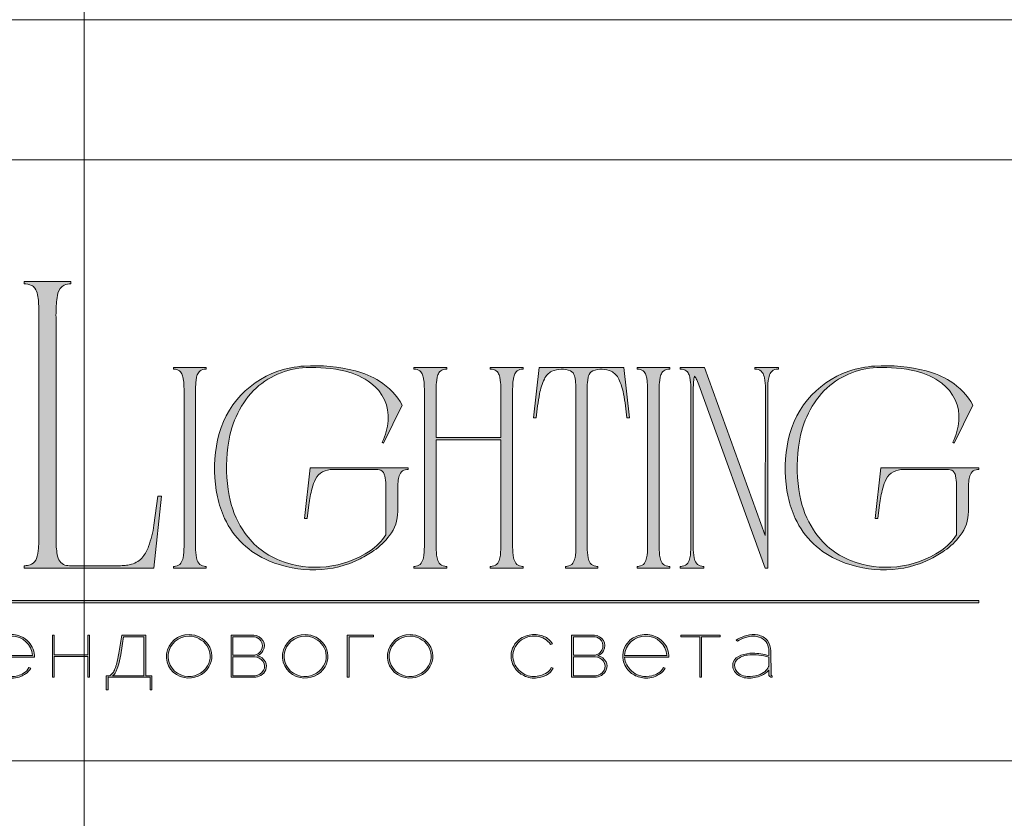
# Model space of a CAD drawing. Units: millimetres. Extents: x -605615403 to 17, y -1703671404 to 113.
# Drawn here: x -605611950 to -605611368, y -1703668583 to -1703668111 of the extents above; entities that cross this region are included whole.
import ezdxf

# ---------------------------------------------------------------- set-up
doc = ezdxf.new("R2010")
doc.units = ezdxf.units.MM
doc.layers.get('0').update_dxf_attribs({"lineweight": 9, "true_color": 0x1c1c1c})
doc.layers.get('Defpoints').update_dxf_attribs({"color": 3, "lineweight": 0})

# ---------------------------------------------------------------- blocks, each defined once
blk = doc.blocks.new('Block_1')
at = {"lineweight": 30}
h = blk.add_hatch(color=256, dxfattribs=at)
h.dxf.hatch_style = 1
h.paths.add_polyline_path([(124.66, -96.8), (126.78, -96.8), (126.78, -96.62), (122.31, -96.62), (122.31, -96.8), (124.45, -96.8), (124.45, -101.43), (124.66, -101.43)])
h.paths.add_polyline_path([(131.22, -96.55, 0.134731), (129.88, -96.84, 0.117924), (128.91, -97.64), (128.91, -96.62), (128.7, -96.62), (128.7, -103.41), (128.91, -103.41), (128.91, -100.33, 0.182715), (130.62, -101.47, 0.184597), (132.5, -101.17, 0.165574), (133.54, -99.98, 0.17431), (133.62, -98.38, 0.172781), (132.55, -96.98, 0.136121)])
h.paths.add_polyline_path([(132.36, -97.09, -0.207218), (133.47, -98.64, -0.17793), (133.21, -100.16, -0.129621), (132.38, -101.01, -0.213972), (130.45, -101.23, -0.204708), (128.91, -99.93), (128.91, -98.21, -0.160506), (129.18, -97.61, -0.071123), (129.67, -97.18, -0.124404), (130.98, -96.73, -0.149128)], flags=16)
h.paths.add_polyline_path([(140.12, -97.41, 0.10737), (139.22, -96.77, 0.157161), (137.48, -96.61, 0.143893), (136.17, -97.34, 0.249893), (135.54, -99.46, 0.163044), (136.39, -100.87, 0.127061), (137.61, -101.47, 0.068201), (138.37, -101.52, 0.072322), (139.2, -101.33, 0.060492), (139.75, -101.04, 0.133121), (140.34, -100.38), (140.14, -100.33, -0.131792), (139.53, -100.96, -0.077347), (138.81, -101.26, -0.252236), (136.5, -100.7, -0.189003), (135.71, -99.13), (140.76, -99.13, 0.19953)])
h.paths.add_polyline_path([(138.15, -96.73, -0.398914), (140.54, -98.95), (135.71, -98.95, -0.41166)], flags=16)
h.paths.add_polyline_path([(147.07, -96.62), (146.86, -96.62), (146.86, -98.88), (143.03, -98.88), (143.03, -96.62), (142.82, -96.62), (142.82, -101.43), (143.03, -101.43), (143.03, -99.06), (146.86, -99.06), (146.86, -101.43), (147.07, -101.43)])
h.paths.add_polyline_path([(153.47, -96.62), (150.73, -96.62), (150.59, -97.54, -0.007529), (150.44, -98.46, -0.00924), (150.29, -99.28, -0.014448), (150.12, -99.96, -0.013529), (150.02, -100.3, -0.024159), (149.89, -100.63, -0.067522), (149.66, -101.01, -0.161028), (149.29, -101.25), (148.95, -101.26), (148.95, -102.87), (149.17, -102.87), (149.17, -101.43), (153.98, -101.43), (153.98, -102.87), (154.19, -102.87), (154.19, -101.26), (153.47, -101.26)])
h.paths.add_polyline_path([(150.93, -96.8), (153.26, -96.8), (153.26, -101.26), (149.67, -101.26, 0.147329), (150.05, -100.82, 0.031199), (150.22, -100.44), (150.29, -100.23, 0.032664), (150.62, -98.87, 0.008848)], flags=16)
h.paths.add_polyline_path([(160.61, -97.7, 0.245719), (158.43, -96.54, 0.372738), (155.84, -98.76, 0.389716), (157.86, -101.47, 0.317706), (160.69, -100.23, 0.293389)])
h.paths.add_polyline_path([(160.53, -100.13, -0.317789), (157.9, -101.29, -0.38934), (156.03, -98.78, -0.372217), (158.43, -96.73, -0.245763), (160.45, -97.81, -0.293386)], flags=16)
h.paths.add_polyline_path([(166.22, -98.97, 0.173488), (166.87, -98.41, 0.278379), (166.86, -97.22, 0.238461), (165.83, -96.62), (163.23, -96.62), (163.23, -101.43), (165.84, -101.43, 0.295955), (167.18, -100.59, 0.212261), (167.15, -99.68, 0.227185)])
h.paths.add_polyline_path([(163.43, -98.92), (163.44, -96.8), (165.89, -96.8, -0.195044), (166.62, -97.25, -0.29524), (166.66, -98.35, -0.131951), (166.22, -98.78, -0.142437), (165.63, -98.92)], flags=16)
h.paths.add_polyline_path([(163.44, -99.1), (165.89, -99.1, -0.250267), (166.86, -99.6, -0.301783), (166.93, -100.63, -0.253094), (165.95, -101.25), (163.44, -101.26)], flags=16)
h.paths.add_polyline_path([(171.7, -96.54, 0.372738), (169.11, -98.76, 0.389716), (171.13, -101.47, 0.317706), (173.96, -100.23, 0.293389), (173.87, -97.7, 0.245719)])
h.paths.add_polyline_path([(171.69, -96.73, -0.245763), (173.72, -97.81, -0.293386), (173.8, -100.13, -0.317789), (171.16, -101.29, -0.38934), (169.29, -98.78, -0.372217)], flags=16)
h.paths.add_polyline_path([(176.7, -96.8), (179.51, -96.8), (179.51, -96.62), (176.49, -96.62), (176.49, -101.43), (176.7, -101.43)])
h.paths.add_polyline_path([(183.68, -96.54, 0.372738), (181.09, -98.76, 0.389716), (183.11, -101.47, 0.317706), (185.95, -100.23, 0.293389), (185.86, -97.7, 0.245719)])
h.paths.add_polyline_path([(183.68, -96.73, -0.245763), (185.7, -97.81, -0.293386), (185.79, -100.13, -0.317789), (183.15, -101.29, -0.38934), (181.28, -98.78, -0.372217)], flags=16)
h = blk.add_hatch(color=256, dxfattribs=at)
h.dxf.hatch_style = 1
h.paths.add_polyline_path([(195.43, -99.13, -0.237745), (196.21, -97.31, -0.208911), (198.14, -96.75, -0.227626), (199.73, -97.69), (199.95, -97.62, 0.052953), (199.72, -97.3, 0.147258), (198.67, -96.65, 0.132671), (197.07, -96.65, 0.166565), (195.66, -97.62, 0.121683), (195.24, -98.65, 0.181743), (195.59, -100.28, 0.140297), (196.66, -101.24, 0.145587), (198.2, -101.51, 0.094676), (199.26, -101.18, 0.168561), (200.02, -100.38), (199.81, -100.33, -0.158131), (199.33, -100.89, -0.148042), (197.79, -101.34, -0.171035), (196.27, -100.76, -0.207868)])
h.paths.add_polyline_path([(205.13, -98.97, 0.173488), (205.78, -98.41, 0.278379), (205.77, -97.22, 0.238461), (204.74, -96.62), (202.13, -96.62), (202.13, -101.43), (204.75, -101.43, 0.295955), (206.09, -100.59, 0.212261), (206.06, -99.68, 0.227185)])
h.paths.add_polyline_path([(202.35, -99.1), (204.8, -99.1, -0.250267), (205.77, -99.6, -0.301783), (205.84, -100.63, -0.253094), (204.86, -101.25), (202.35, -101.26)], flags=16)
h.paths.add_polyline_path([(202.34, -98.92), (202.35, -96.8), (204.8, -96.8, -0.195044), (205.53, -97.25, -0.29524), (205.57, -98.35, -0.131951), (205.13, -98.78, -0.142437), (204.54, -98.92)], flags=16)
h.paths.add_polyline_path([(212.59, -97.41, 0.10737), (211.69, -96.77, 0.157161), (209.96, -96.61, 0.143893), (208.65, -97.34, 0.249893), (208.01, -99.46, 0.163044), (208.86, -100.87, 0.127061), (210.08, -101.47, 0.068201), (210.84, -101.52, 0.072322), (211.67, -101.33, 0.060492), (212.22, -101.04, 0.133121), (212.82, -100.38), (212.61, -100.33, -0.131792), (212.01, -100.96, -0.077347), (211.28, -101.26, -0.252236), (208.97, -100.7, -0.189003), (208.18, -99.13), (213.23, -99.13, 0.19953)])
h.paths.add_polyline_path([(208.18, -98.95, -0.41166), (210.62, -96.73, -0.398914), (213.01, -98.95)], flags=16)
h.paths.add_polyline_path([(216.97, -96.8), (219.1, -96.8), (219.1, -96.62), (214.62, -96.62), (214.62, -96.8), (216.76, -96.8), (216.76, -101.43), (216.97, -101.43)])
h.paths.add_polyline_path([(224.87, -98.4, 0.170469), (224.5, -97.24, 0.18098), (223.41, -96.6, 0.119184), (222.14, -96.64, 0.067582), (220.94, -97.18), (221.06, -97.32, -0.054981), (221.99, -96.88, -0.05473), (222.61, -96.74, -0.068968), (223.27, -96.77, -0.151163), (224.21, -97.24, -0.135189), (224.6, -97.94, -0.069744), (224.65, -98.5), (224.65, -98.95, 0.074413), (222.83, -98.68, 0.097637), (221.46, -98.92, 0.207397), (220.59, -99.7, 0.262217), (220.84, -100.89, 0.209346), (222.22, -101.52, 0.111466), (223.81, -101.22, 0.108727), (224.65, -100.62), (224.65, -101.06, 0.452755), (225.04, -101.43), (225.04, -101.25, -0.215398), (224.91, -101.2, -0.181751), (224.87, -101.06)])
h.paths.add_polyline_path([(220.99, -99.44, -0.166911), (222.21, -98.9, -0.058694), (223.52, -98.9, -0.053576), (224.65, -99.15), (224.65, -100.11, -0.137322), (224.57, -100.38, -0.079576), (224.23, -100.76, -0.091023), (223.44, -101.17, -0.087453), (222.19, -101.34, -0.116212), (221.4, -101.11, -0.207954), (220.77, -100.29, -0.260504)], flags=16)
at = {"lineweight": 9}
for points in [[(140.76, -99.13), (135.71, -99.13, 0.188603), (136.49, -100.7, 0.25263), (138.81, -101.26, 0.077347), (139.53, -100.96, 0.131792), (140.14, -100.33), (140.34, -100.38, -0.133121), (139.75, -101.04, -0.060492), (139.2, -101.33, -0.072322), (138.37, -101.52, -0.068201), (137.61, -101.47, -0.127383), (136.38, -100.87, -0.162702), (135.54, -99.46, -0.249893), (136.17, -97.34, -0.143893), (137.48, -96.61, -0.157161), (139.22, -96.77, -0.10737), (140.12, -97.41, -0.19953)], [(135.71, -98.95), (140.54, -98.95, 0.398914), (138.15, -96.73, 0.41166)], [(150.73, -96.62), (153.47, -96.62), (153.47, -101.26), (154.19, -101.26), (154.19, -102.87), (153.98, -102.87), (153.98, -101.43), (149.17, -101.43), (149.17, -102.87), (148.95, -102.87), (148.95, -101.26), (149.29, -101.25, 0.161028), (149.66, -101.01, 0.067522), (149.89, -100.63, 0.024159), (150.02, -100.3, 0.013529), (150.12, -99.96, 0.014489), (150.29, -99.27, 0.009218), (150.44, -98.46, 0.007529), (150.59, -97.54)], [(158.43, -96.54, 0.372738), (155.84, -98.76, 0.389716), (157.86, -101.47, 0.317706), (160.69, -100.23, 0.293389), (160.61, -97.7, 0.245719)], [(158.43, -96.73, 0.372217), (156.03, -98.78, 0.38934), (157.9, -101.29, 0.317789), (160.53, -100.13, 0.293386), (160.45, -97.81, 0.245763)], [(163.23, -96.62), (163.23, -101.43), (165.84, -101.43, 0.295955), (167.18, -100.59, 0.212261), (167.15, -99.68, 0.227185), (166.22, -98.97, 0.173488), (166.87, -98.41, 0.278379), (166.86, -97.22, 0.238461), (165.83, -96.62)], [(171.7, -96.54, 0.372738), (169.11, -98.76, 0.389716), (171.13, -101.47, 0.317706), (173.96, -100.23, 0.293389), (173.87, -97.7, 0.245719)], [(171.69, -96.73, 0.372217), (169.29, -98.78, 0.38934), (171.16, -101.29, 0.317789), (173.8, -100.13, 0.293386), (173.72, -97.81, 0.245763)], [(183.68, -96.54, 0.372738), (181.09, -98.76, 0.389716), (183.11, -101.47, 0.317706), (185.95, -100.23, 0.293389), (185.86, -97.7, 0.245719)], [(183.68, -96.73, 0.372217), (181.28, -98.78, 0.38934), (183.15, -101.29, 0.317789), (185.79, -100.13, 0.293386), (185.7, -97.81, 0.245763)], [(199.95, -97.62), (199.73, -97.69, 0.227626), (198.14, -96.75, 0.208911), (196.21, -97.31, 0.237745), (195.43, -99.13, 0.207868), (196.27, -100.76, 0.171035), (197.79, -101.34, 0.148042), (199.33, -100.89, 0.158131), (199.81, -100.33), (200.02, -100.38, -0.168561), (199.26, -101.18, -0.094676), (198.2, -101.51, -0.145587), (196.66, -101.24, -0.140297), (195.59, -100.28, -0.181743), (195.24, -98.65, -0.121683), (195.66, -97.62, -0.166565), (197.07, -96.65, -0.132671), (198.67, -96.65, -0.147258), (199.72, -97.3, -0.052953)], [(202.13, -96.62), (202.13, -101.43), (204.75, -101.43, 0.295955), (206.09, -100.59, 0.212261), (206.06, -99.68, 0.227185), (205.13, -98.97, 0.173488), (205.78, -98.41, 0.278379), (205.77, -97.22, 0.238461), (204.74, -96.62)], [(213.23, -99.13), (208.18, -99.13, 0.188603), (208.97, -100.7, 0.25263), (211.28, -101.26, 0.077347), (212.01, -100.96, 0.131792), (212.61, -100.33), (212.82, -100.38, -0.133121), (212.22, -101.04, -0.060492), (211.67, -101.33, -0.072322), (210.84, -101.52, -0.068201), (210.08, -101.47, -0.127383), (208.85, -100.87, -0.162702), (208.01, -99.46, -0.249893), (208.65, -97.34, -0.143893), (209.96, -96.61, -0.157161), (211.69, -96.77, -0.10737), (212.59, -97.41, -0.19953)], [(208.18, -98.95), (213.01, -98.95, 0.398914), (210.62, -96.73, 0.41166)], [(220.94, -97.18), (221.06, -97.32, -0.054981), (221.99, -96.88, -0.05473), (222.61, -96.74, -0.068968), (223.27, -96.77, -0.151163), (224.21, -97.24, -0.135189), (224.6, -97.94, -0.069744), (224.65, -98.5), (224.65, -98.95, 0.074413), (222.83, -98.68, 0.097637), (221.46, -98.92, 0.207397), (220.59, -99.7, 0.262217), (220.84, -100.89, 0.209346), (222.22, -101.52, 0.111291), (223.81, -101.23, 0.108994), (224.65, -100.62), (224.65, -101.06, 0.452755), (225.04, -101.43), (225.04, -101.25, -0.215398), (224.91, -101.2, -0.181751), (224.87, -101.06), (224.87, -98.4, 0.170469), (224.5, -97.24, 0.18098), (223.41, -96.6, 0.119184), (222.14, -96.64, 0.067582)], [(150.93, -96.8), (153.26, -96.8), (153.26, -101.26), (149.67, -101.26, 0.147329), (150.05, -100.82, 0.031199), (150.22, -100.44), (150.29, -100.23, 0.032664), (150.62, -98.87, 0.008848)], [(163.43, -98.92), (163.44, -96.8), (165.89, -96.8, -0.195044), (166.62, -97.25, -0.29524), (166.66, -98.35, -0.131951), (166.22, -98.78, -0.142437), (165.63, -98.92)], [(202.34, -98.92), (202.35, -96.8), (204.8, -96.8, -0.195044), (205.53, -97.25, -0.29524), (205.57, -98.35, -0.131951), (205.13, -98.78, -0.142437), (204.54, -98.92)], [(224.65, -99.15), (224.65, -100.11, -0.138359), (224.57, -100.38, -0.07924), (224.23, -100.76, -0.091023), (223.44, -101.17, -0.087453), (222.19, -101.34, -0.116212), (221.4, -101.11, -0.207954), (220.77, -100.29, -0.260504), (220.99, -99.44, -0.166911), (222.21, -98.9, -0.058694), (223.52, -98.9, -0.053576)], [(163.44, -101.26), (163.44, -99.1), (165.89, -99.1, -0.250267), (166.86, -99.6, -0.301783), (166.93, -100.63, -0.253094), (165.95, -101.25)], [(202.35, -101.26), (202.35, -99.1), (204.8, -99.1, -0.250267), (205.77, -99.6, -0.301783), (205.84, -100.63, -0.253094), (204.86, -101.25)]]:
    blk.add_lwpolyline(points, format="xyb", close=True, dxfattribs=at)
for points in [[(142.82, -96.62), (143.03, -96.62), (143.03, -98.88), (146.86, -98.88), (146.86, -96.62), (147.07, -96.62), (147.07, -101.43), (146.86, -101.43), (146.86, -99.06), (143.03, -99.06), (143.03, -101.43), (142.82, -101.43)], [(176.7, -101.43), (176.49, -101.43), (176.49, -96.62), (179.51, -96.62), (179.51, -96.8), (176.7, -96.8)], [(214.62, -96.62), (219.1, -96.62), (219.1, -96.8), (216.97, -96.8), (216.97, -101.43), (216.76, -101.43), (216.76, -96.8), (214.62, -96.8)]]:
    blk.add_lwpolyline(points, close=True, dxfattribs=at)

msp = doc.modelspace()

# ---------------------------------------------------------------- hatches: boundary and pattern name
h = msp.add_hatch(color=256)
h.dxf.hatch_style = 1
edge = h.paths.add_edge_path()
edge.add_line((-605611652.51, -1703668316.51), (-605611652.51, -1703668317.53))
edge.add_arc((-605611652.2, -1703668331.39), 13.87, 91.29459, 96.21848)
edge.add_arc((-605611653.15, -1703668322.36), 4.78, 96.54406, 137.77506)
edge.add_arc((-605611651.58, -1703668323.26), 6.56, 141.15151, 164.90849)
edge.add_arc((-605611643.67, -1703668325.82), 14.87, 163.33951, 173.13832)
edge.add_arc((-605611611.61, -1703668329.57), 47.15, 173.26237, 179.59735)
edge.add_line((-605611658.76, -1703668329.24), (-605611658.76, -1703668422.69))
edge.add_arc((-605611620.89, -1703668422.55), 37.87, 180.21995, 189.83181)
edge.add_arc((-605611650.03, -1703668427.55), 8.31, 190.14261, 214.20329)
edge.add_arc((-605611653.21, -1703668429.45), 4.61, 216.99079, 263.84477)
edge.add_arc((-605611652.04, -1703668418.47), 15.65, 263.88675, 268.28513)
edge.add_line((-605611652.51, -1703668434.11), (-605611652.51, -1703668435.13))
edge.add_line((-605611652.51, -1703668435.13), (-605611662.32, -1703668435.13))
edge.add_line((-605611662.32, -1703668435.13), (-605611671.98, -1703668435.13))
edge.add_line((-605611671.98, -1703668435.13), (-605611671.98, -1703668434.11))
edge.add_arc((-605611672.45, -1703668418.47), 15.65, 271.71487, 276.11326)
edge.add_arc((-605611671.28, -1703668429.45), 4.61, 276.15522, 323.00921)
edge.add_arc((-605611674.46, -1703668427.55), 8.31, 325.79672, 349.8574)
edge.add_arc((-605611703.6, -1703668422.55), 37.87, 350.16819, 360.21995)
edge.add_line((-605611665.73, -1703668422.4), (-605611665.73, -1703668359.38))
edge.add_line((-605611665.73, -1703668359.38), (-605611704.01, -1703668359.38))
edge.add_line((-605611704.01, -1703668359.38), (-605611704.01, -1703668422.69))
edge.add_arc((-605611666.14, -1703668422.55), 37.87, 180.21995, 189.83181)
edge.add_arc((-605611695.27, -1703668427.55), 8.31, 190.1426, 214.20329)
edge.add_arc((-605611698.46, -1703668429.45), 4.61, 216.99079, 263.84477)
edge.add_arc((-605611697.28, -1703668418.47), 15.65, 263.88674, 268.28513)
edge.add_line((-605611697.75, -1703668434.11), (-605611697.75, -1703668435.13))
edge.add_line((-605611697.75, -1703668435.13), (-605611707.56, -1703668435.13))
edge.add_line((-605611707.56, -1703668435.13), (-605611717.22, -1703668435.13))
edge.add_line((-605611717.22, -1703668435.13), (-605611717.22, -1703668434.11))
edge.add_arc((-605611717.69, -1703668418.47), 15.65, 271.71487, 276.11325)
edge.add_arc((-605611716.52, -1703668429.45), 4.61, 276.15523, 323.00921)
edge.add_arc((-605611719.71, -1703668427.55), 8.31, 325.79671, 349.8574)
edge.add_arc((-605611748.84, -1703668422.55), 37.87, 350.16819, 360.21995)
edge.add_line((-605611710.97, -1703668422.4), (-605611710.97, -1703668329.24))
edge.add_arc((-605611758.12, -1703668329.57), 47.15, 0.40264, 6.73762)
edge.add_arc((-605611726.06, -1703668325.82), 14.87, 6.86166, 16.66048)
edge.add_arc((-605611718.15, -1703668323.26), 6.56, 15.09153, 38.84851)
edge.add_arc((-605611716.58, -1703668322.36), 4.78, 42.22494, 83.45594)
edge.add_arc((-605611717.53, -1703668331.39), 13.87, 83.78152, 88.70541)
edge.add_line((-605611717.22, -1703668317.53), (-605611717.22, -1703668316.51))
edge.add_line((-605611717.22, -1703668316.51), (-605611707.56, -1703668316.51))
edge.add_line((-605611707.56, -1703668316.51), (-605611697.75, -1703668316.51))
edge.add_line((-605611697.75, -1703668316.51), (-605611697.75, -1703668317.53))
edge.add_arc((-605611697.44, -1703668331.39), 13.87, 91.29459, 96.21848)
edge.add_arc((-605611698.4, -1703668322.36), 4.78, 96.54405, 137.77506)
edge.add_arc((-605611696.82, -1703668323.26), 6.56, 141.1515, 164.90848)
edge.add_arc((-605611688.92, -1703668325.82), 14.87, 163.33952, 173.13834)
edge.add_arc((-605611656.85, -1703668329.57), 47.15, 173.26237, 179.59735)
edge.add_line((-605611704.01, -1703668329.24), (-605611704.01, -1703668357.86))
edge.add_line((-605611704.01, -1703668357.86), (-605611665.73, -1703668357.86))
edge.add_line((-605611665.73, -1703668357.86), (-605611665.73, -1703668329.24))
edge.add_arc((-605611712.88, -1703668329.57), 47.15, 0.40265, 6.73763)
edge.add_arc((-605611680.81, -1703668325.82), 14.87, 6.86166, 16.66047)
edge.add_arc((-605611672.91, -1703668323.26), 6.56, 15.09152, 38.8485)
edge.add_arc((-605611671.33, -1703668322.36), 4.78, 42.22494, 83.45595)
edge.add_arc((-605611672.29, -1703668331.39), 13.87, 83.78152, 88.70541)
edge.add_line((-605611671.98, -1703668317.53), (-605611671.98, -1703668316.51))
edge.add_line((-605611671.98, -1703668316.51), (-605611662.32, -1703668316.51))
edge.add_line((-605611662.32, -1703668316.51), (-605611652.51, -1703668316.51))
edge = h.paths.add_edge_path()
edge.add_line((-605611593.03, -1703668316.51), (-605611589.64, -1703668346.34))
edge.add_line((-605611589.64, -1703668346.34), (-605611591.17, -1703668346.34))
edge.add_arc((-605611756.48, -1703668362.99), 166.15, 5.75175, 10.70221)
edge.add_arc((-605611626.89, -1703668338.06), 34.19, 9.98436, 25.48332)
edge.add_arc((-605611605.16, -1703668327.72), 10.12, 25.57512, 62.33105)
edge.add_arc((-605611606.31, -1703668332.04), 14.52, 66.23301, 110.62451)
edge.add_arc((-605611609.43, -1703668322.53), 4.53, 116.0589, 167.58334)
edge.add_arc((-605611599.61, -1703668325.82), 14.87, 163.33951, 173.13833)
edge.add_arc((-605611567.55, -1703668329.57), 47.15, 173.26238, 179.59736)
edge.add_line((-605611614.7, -1703668329.24), (-605611614.7, -1703668422.69))
edge.add_arc((-605611576.83, -1703668422.55), 37.87, 180.21994, 189.83181)
edge.add_arc((-605611605.97, -1703668427.55), 8.31, 190.14259, 214.20327)
edge.add_arc((-605611609.15, -1703668429.45), 4.61, 216.99079, 263.84478)
edge.add_arc((-605611607.98, -1703668418.47), 15.65, 263.88674, 268.28513)
edge.add_line((-605611608.45, -1703668434.11), (-605611608.45, -1703668435.13))
edge.add_line((-605611608.45, -1703668435.13), (-605611618.11, -1703668435.13))
edge.add_line((-605611618.11, -1703668435.13), (-605611627.6, -1703668435.13))
edge.add_line((-605611627.6, -1703668435.13), (-605611627.6, -1703668434.11))
edge.add_arc((-605611628.07, -1703668418.47), 15.65, 271.71484, 276.11322)
edge.add_arc((-605611626.9, -1703668429.45), 4.61, 276.15523, 323.00921)
edge.add_arc((-605611630.08, -1703668427.55), 8.31, 325.79671, 349.8574)
edge.add_arc((-605611659.22, -1703668422.55), 37.87, 350.16819, 360.21995)
edge.add_line((-605611621.35, -1703668422.4), (-605611621.35, -1703668329.24))
edge.add_arc((-605611668.5, -1703668329.57), 47.15, 0.40265, 6.73763)
edge.add_arc((-605611636.44, -1703668325.82), 14.87, 6.86167, 16.66049)
edge.add_arc((-605611626.62, -1703668322.53), 4.53, 12.41667, 63.94112)
edge.add_arc((-605611629.74, -1703668332.04), 14.52, 69.37549, 113.76699)
edge.add_arc((-605611630.89, -1703668327.72), 10.12, 117.66896, 154.42488)
edge.add_arc((-605611609.16, -1703668338.06), 34.19, 154.51668, 170.01563)
edge.add_arc((-605611479.57, -1703668362.99), 166.15, 169.29779, 174.24825)
edge.add_line((-605611644.88, -1703668346.34), (-605611646.41, -1703668346.34))
edge.add_line((-605611646.41, -1703668346.34), (-605611643.02, -1703668316.51))
edge.add_line((-605611643.02, -1703668316.51), (-605611618.11, -1703668316.51))
edge.add_line((-605611618.11, -1703668316.51), (-605611593.03, -1703668316.51))
edge = h.paths.add_edge_path()
edge.add_line((-605611565.92, -1703668316.51), (-605611565.92, -1703668317.53))
edge.add_arc((-605611565.6, -1703668331.39), 13.87, 91.29459, 96.21848)
edge.add_arc((-605611566.56, -1703668322.36), 4.78, 96.54405, 137.77505)
edge.add_arc((-605611564.99, -1703668323.26), 6.56, 141.1515, 164.90849)
edge.add_arc((-605611557.08, -1703668325.82), 14.87, 163.33953, 173.13834)
edge.add_arc((-605611525.02, -1703668329.57), 47.15, 173.26237, 179.59735)
edge.add_line((-605611572.17, -1703668329.24), (-605611572.17, -1703668422.69))
edge.add_arc((-605611534.3, -1703668422.55), 37.87, 180.21995, 189.83182)
edge.add_arc((-605611563.43, -1703668427.55), 8.31, 190.14259, 214.20328)
edge.add_arc((-605611566.62, -1703668429.45), 4.61, 216.99079, 263.84477)
edge.add_arc((-605611565.45, -1703668418.47), 15.65, 263.88675, 268.28513)
edge.add_line((-605611565.92, -1703668434.11), (-605611565.92, -1703668435.13))
edge.add_line((-605611565.92, -1703668435.13), (-605611575.57, -1703668435.13))
edge.add_line((-605611575.57, -1703668435.13), (-605611585.23, -1703668435.13))
edge.add_line((-605611585.23, -1703668435.13), (-605611585.23, -1703668434.11))
edge.add_arc((-605611585.7, -1703668418.47), 15.65, 271.71487, 276.11325)
edge.add_arc((-605611584.53, -1703668429.45), 4.61, 276.15523, 323.00921)
edge.add_arc((-605611587.72, -1703668427.55), 8.31, 325.79671, 349.85739)
edge.add_arc((-605611616.85, -1703668422.55), 37.87, 350.16819, 360.21995)
edge.add_line((-605611578.98, -1703668422.4), (-605611578.98, -1703668329.24))
edge.add_arc((-605611626.13, -1703668329.57), 47.15, 0.40265, 6.73763)
edge.add_arc((-605611594.07, -1703668325.82), 14.87, 6.86166, 16.66048)
edge.add_arc((-605611586.16, -1703668323.26), 6.56, 15.09153, 38.84851)
edge.add_arc((-605611584.59, -1703668322.36), 4.78, 42.22494, 83.45594)
edge.add_arc((-605611585.55, -1703668331.39), 13.87, 83.78152, 88.70541)
edge.add_line((-605611585.23, -1703668317.53), (-605611585.23, -1703668316.51))
edge.add_line((-605611585.23, -1703668316.51), (-605611575.58, -1703668316.51))
edge.add_line((-605611575.58, -1703668316.51), (-605611565.92, -1703668316.51))
edge = h.paths.add_edge_path()
edge.add_line((-605611501.69, -1703668316.51), (-605611501.69, -1703668317.53))
edge.add_arc((-605611501.22, -1703668333.17), 15.65, 91.71483, 96.11322)
edge.add_arc((-605611502.4, -1703668322.2), 4.61, 96.15523, 143.00922)
edge.add_arc((-605611499.21, -1703668324.09), 8.31, 145.79673, 169.85741)
edge.add_arc((-605611470.08, -1703668329.09), 37.87, 170.16818, 180.21994)
edge.add_line((-605611507.94, -1703668329.24), (-605611507.94, -1703668435.13))
edge.add_line((-605611507.94, -1703668435.13), (-605611509.49, -1703668435.13))
edge.add_line((-605611509.49, -1703668435.13), (-605611548.76, -1703668326.78))
edge.add_line((-605611548.76, -1703668326.78), (-605611549.94, -1703668323.86))
edge.add_arc((-605611571.74, -1703668334.29), 24.17, 25.57007, 31.67675)
edge.add_arc((-605611534.06, -1703668326.47), 17.79, 164.11711, 175.11986)
edge.add_line((-605611551.79, -1703668324.95), (-605611552, -1703668330.34))
edge.add_line((-605611552, -1703668330.34), (-605611552, -1703668422.69))
edge.add_arc((-605611514.13, -1703668422.55), 37.87, 180.21994, 189.83181)
edge.add_arc((-605611543.27, -1703668427.55), 8.31, 190.14259, 214.20328)
edge.add_arc((-605611546.45, -1703668429.45), 4.61, 216.99079, 263.84478)
edge.add_arc((-605611545.28, -1703668418.47), 15.65, 263.88675, 268.28513)
edge.add_line((-605611545.75, -1703668434.11), (-605611545.75, -1703668435.13))
edge.add_line((-605611545.75, -1703668435.13), (-605611552.76, -1703668435.13))
edge.add_line((-605611552.76, -1703668435.13), (-605611559.65, -1703668435.13))
edge.add_line((-605611559.65, -1703668435.13), (-605611559.65, -1703668434.11))
edge.add_arc((-605611560.11, -1703668418.47), 15.65, 271.71487, 276.11326)
edge.add_arc((-605611558.94, -1703668429.45), 4.61, 276.15523, 323.00921)
edge.add_arc((-605611562.13, -1703668427.55), 8.31, 325.79671, 349.85739)
edge.add_arc((-605611591.26, -1703668422.55), 37.87, 350.16819, 360.21995)
edge.add_line((-605611553.39, -1703668422.4), (-605611553.39, -1703668329.24))
edge.add_arc((-605611600.55, -1703668329.57), 47.15, 0.40265, 6.73763)
edge.add_arc((-605611568.48, -1703668325.82), 14.87, 6.86167, 16.66048)
edge.add_arc((-605611560.57, -1703668323.26), 6.56, 15.09151, 38.84849)
edge.add_arc((-605611559, -1703668322.36), 4.78, 42.22494, 83.45595)
edge.add_arc((-605611559.96, -1703668331.39), 13.87, 83.78152, 88.70541)
edge.add_line((-605611559.65, -1703668317.53), (-605611559.65, -1703668316.51))
edge.add_line((-605611559.65, -1703668316.51), (-605611545.41, -1703668316.51))
edge.add_line((-605611545.41, -1703668316.51), (-605611509.49, -1703668415.81))
edge.add_line((-605611509.49, -1703668415.81), (-605611509.33, -1703668329.08))
edge.add_arc((-605611547.2, -1703668329.09), 37.87, 0.01732, 9.83181)
edge.add_arc((-605611518.07, -1703668324.09), 8.31, 10.14259, 34.20327)
edge.add_arc((-605611514.88, -1703668322.2), 4.61, 36.99079, 83.84477)
edge.add_arc((-605611516.06, -1703668333.17), 15.65, 83.88678, 88.28517)
edge.add_line((-605611515.59, -1703668317.53), (-605611515.59, -1703668316.51))
edge.add_line((-605611515.59, -1703668316.51), (-605611508.7, -1703668316.51))
edge.add_line((-605611508.7, -1703668316.51), (-605611501.69, -1703668316.51))
edge = h.paths.add_edge_path()
edge.add_arc((-605611422.06, -1703668359.04), 40.84, 29.85336, 57.3921, ccw=False)
edge.add_line((-605611386.63, -1703668338.71), (-605611397.65, -1703668361.25))
edge.add_line((-605611397.65, -1703668361.25), (-605611398.5, -1703668360.57))
edge.add_arc((-605611429.59, -1703668345.06), 34.75, 333.48968, 355.12574)
edge.add_arc((-605611419.84, -1703668345.94), 24.96, 355.24463, 413.85886)
edge.add_arc((-605611430.1, -1703668359.72), 42.14, 53.63178, 76.46007)
edge.add_arc((-605611439.14, -1703668397.47), 80.95, 76.496, 93.08766)
edge.add_arc((-605611441.48, -1703668363.77), 47.18, 92.46206, 134.5804)
edge.add_arc((-605611432.64, -1703668369.29), 57.36, 136.9941, 174.25219)
edge.add_arc((-605611399.63, -1703668375.58), 90.89, 172.39027, 190.55593)
edge.add_arc((-605611432.36, -1703668381.62), 57.6, 190.6122, 212.46151)
edge.add_arc((-605611441.42, -1703668386.89), 47.13, 212.97311, 247.98041)
edge.add_arc((-605611437.82, -1703668376.58), 58.04, 248.49482, 303.71477)
edge.add_arc((-605611427.13, -1703668394.19), 37.47, 305.07213, 325.39497)
edge.add_line((-605611396.29, -1703668415.47), (-605611396.35, -1703668385.71))
edge.add_arc((-605611421.89, -1703668385.95), 25.54, 0.54126, 11.99992)
edge.add_arc((-605611403.42, -1703668382.11), 6.68, 12.67546, 32.38628)
edge.add_arc((-605611400.96, -1703668380.71), 3.85, 34.49575, 92.00939)
edge.add_line((-605611401.09, -1703668376.86), (-605611427.7, -1703668376.84))
edge.add_arc((-605611427.9, -1703668390.45), 13.61, 89.15601, 115.15869)
edge.add_arc((-605611428.82, -1703668387.05), 10.16, 118.64053, 153.52518)
edge.add_arc((-605611414.7, -1703668394.49), 26.12, 152.72314, 165.49657)
edge.add_arc((-605611358.88, -1703668408.78), 83.73, 165.59586, 172.36324)
edge.add_line((-605611441.87, -1703668397.65), (-605611442.89, -1703668405.81))
edge.add_line((-605611442.89, -1703668405.81), (-605611444.42, -1703668405.81))
edge.add_line((-605611444.42, -1703668405.81), (-605611441.03, -1703668375.82))
edge.add_line((-605611441.03, -1703668375.82), (-605611383.08, -1703668375.82))
edge.add_line((-605611383.08, -1703668375.82), (-605611383.08, -1703668376.84))
edge.add_arc((-605611383.36, -1703668382.81), 5.97, 87.26461, 121.26639)
edge.add_arc((-605611383.33, -1703668381.95), 5.28, 126.35205, 164.0037)
edge.add_arc((-605611372.87, -1703668385.39), 16.29, 162.52247, 174.87376)
edge.add_arc((-605611324.95, -1703668389.66), 64.4, 174.89415, 180.64844)
edge.add_line((-605611389.35, -1703668390.39), (-605611389.35, -1703668401.67))
edge.add_arc((-605611411.84, -1703668401.98), 22.5, -37.94032, 0.79393, ccw=False)
edge.add_arc((-605611426.82, -1703668391.03), 41.05, 304.66879, 322.85676, ccw=False)
edge.add_arc((-605611437.76, -1703668376.22), 59.45, 296.23401, 305.22646, ccw=False)
edge.add_arc((-605611439.1, -1703668375.2), 60.97, 271.32565, 296.93221, ccw=False)
edge.add_arc((-605611438.35, -1703668364.5), 71.65, 247.80513, 270.53452, ccw=False)
edge.add_arc((-605611446.51, -1703668384.85), 49.73, 204.81939, 247.64994, ccw=False)
edge.add_arc((-605611437.17, -1703668380.49), 60.04, 192.01489, 204.84881, ccw=False)
edge.add_arc((-605611416.42, -1703668376.32), 81.2, 170.55181, 191.84579, ccw=False)
edge.add_arc((-605611441.95, -1703668370.74), 55.12, 109.23189, 171.91404, ccw=False)
edge.add_arc((-605611440.6, -1703668377.14), 61.61, 93.75638, 108.45456, ccw=False)
edge.add_arc((-605611438.52, -1703668415.52), 100.04, 75.94306, 93.50579, ccw=False)
edge.add_arc((-605611427.42, -1703668368.21), 51.46, 57.8663, 75.14054, ccw=False)
edge = h.paths.add_edge_path()
edge.add_line((-605611724.02, -1703668338.71), (-605611735.04, -1703668361.25))
edge.add_line((-605611735.04, -1703668361.25), (-605611735.88, -1703668360.57))
edge.add_arc((-605611766.98, -1703668345.06), 34.75, 333.48968, 355.12574)
edge.add_arc((-605611757.23, -1703668345.94), 24.96, 355.24463, 413.85886)
edge.add_arc((-605611767.49, -1703668359.72), 42.14, 53.63178, 76.46006)
edge.add_arc((-605611776.53, -1703668397.47), 80.95, 76.496, 93.08766)
edge.add_arc((-605611778.86, -1703668363.77), 47.18, 92.46206, 134.5804)
edge.add_arc((-605611770.03, -1703668369.29), 57.36, 136.9941, 174.25219)
edge.add_arc((-605611737.02, -1703668375.58), 90.89, 172.39027, 190.55593)
edge.add_arc((-605611769.75, -1703668381.62), 57.6, 190.61221, 212.46152)
edge.add_arc((-605611778.81, -1703668386.89), 47.13, 212.97311, 247.98041)
edge.add_arc((-605611775.21, -1703668376.58), 58.04, 248.49482, 303.71477)
edge.add_arc((-605611764.52, -1703668394.19), 37.47, 305.07213, 325.39497)
edge.add_line((-605611733.68, -1703668415.47), (-605611733.74, -1703668385.71))
edge.add_arc((-605611759.28, -1703668385.95), 25.54, 0.54126, 11.99991)
edge.add_arc((-605611740.81, -1703668382.11), 6.68, 12.67547, 32.38628)
edge.add_arc((-605611738.35, -1703668380.71), 3.85, 34.49575, 92.00939)
edge.add_line((-605611738.48, -1703668376.86), (-605611765.09, -1703668376.84))
edge.add_arc((-605611765.29, -1703668390.45), 13.61, 89.15601, 115.15868)
edge.add_arc((-605611766.2, -1703668387.05), 10.16, 118.64053, 153.52518)
edge.add_arc((-605611752.09, -1703668394.49), 26.12, 152.72314, 165.49657)
edge.add_arc((-605611696.27, -1703668408.78), 83.73, 165.59586, 172.36324)
edge.add_line((-605611779.26, -1703668397.65), (-605611780.28, -1703668405.81))
edge.add_line((-605611780.28, -1703668405.81), (-605611781.81, -1703668405.81))
edge.add_line((-605611781.81, -1703668405.81), (-605611778.42, -1703668375.82))
edge.add_line((-605611778.42, -1703668375.82), (-605611720.46, -1703668375.82))
edge.add_line((-605611720.46, -1703668375.82), (-605611720.46, -1703668376.84))
edge.add_arc((-605611720.75, -1703668382.81), 5.97, 87.2646, 121.26638)
edge.add_arc((-605611720.72, -1703668381.95), 5.28, 126.35205, 164.0037)
edge.add_arc((-605611710.26, -1703668385.39), 16.29, 162.52248, 174.87377)
edge.add_arc((-605611662.33, -1703668389.66), 64.4, 174.89415, 180.64843)
edge.add_line((-605611726.73, -1703668390.39), (-605611726.73, -1703668401.67))
edge.add_arc((-605611749.23, -1703668401.98), 22.5, -37.94032, 0.79393, ccw=False)
edge.add_arc((-605611764.21, -1703668391.03), 41.05, 304.66879, 322.85676, ccw=False)
edge.add_arc((-605611775.15, -1703668376.22), 59.45, 296.23401, 305.22646, ccw=False)
edge.add_arc((-605611776.48, -1703668375.2), 60.97, 271.32565, 296.93221, ccw=False)
edge.add_arc((-605611775.74, -1703668364.5), 71.65, 247.80513, 270.53452, ccw=False)
edge.add_arc((-605611783.9, -1703668384.85), 49.73, 204.81939, 247.64994, ccw=False)
edge.add_arc((-605611774.56, -1703668380.49), 60.04, 192.01489, 204.84881, ccw=False)
edge.add_arc((-605611753.81, -1703668376.32), 81.2, 170.5518, 191.84579, ccw=False)
edge.add_arc((-605611779.34, -1703668370.74), 55.12, 109.23189, 171.91404, ccw=False)
edge.add_arc((-605611777.99, -1703668377.14), 61.61, 93.75638, 108.45456, ccw=False)
edge.add_arc((-605611775.91, -1703668415.52), 100.04, 75.94306, 93.50579, ccw=False)
edge.add_arc((-605611764.8, -1703668368.21), 51.46, 57.8663, 75.14054, ccw=False)
edge.add_arc((-605611759.44, -1703668359.04), 40.84, 29.85336, 57.3921, ccw=False)
edge = h.paths.add_edge_path()
edge.add_line((-605611839.99, -1703668316.51), (-605611839.99, -1703668317.53))
edge.add_arc((-605611839.67, -1703668331.39), 13.87, 91.29459, 96.21848)
edge.add_arc((-605611840.63, -1703668322.36), 4.78, 96.54405, 137.77506)
edge.add_arc((-605611839.06, -1703668323.26), 6.56, 141.15151, 164.9085)
edge.add_arc((-605611831.15, -1703668325.82), 14.87, 163.33951, 173.13833)
edge.add_arc((-605611799.09, -1703668329.57), 47.15, 173.26237, 179.59735)
edge.add_line((-605611846.24, -1703668329.24), (-605611846.24, -1703668422.69))
edge.add_arc((-605611808.37, -1703668422.55), 37.87, 180.21995, 189.83181)
edge.add_arc((-605611837.5, -1703668427.55), 8.31, 190.14259, 214.20328)
edge.add_arc((-605611840.69, -1703668429.45), 4.61, 216.99079, 263.84478)
edge.add_arc((-605611839.52, -1703668418.47), 15.65, 263.88675, 268.28513)
edge.add_line((-605611839.99, -1703668434.11), (-605611839.99, -1703668435.13))
edge.add_line((-605611839.99, -1703668435.13), (-605611849.65, -1703668435.13))
edge.add_line((-605611849.65, -1703668435.13), (-605611859.3, -1703668435.13))
edge.add_line((-605611859.3, -1703668435.13), (-605611859.3, -1703668434.11))
edge.add_arc((-605611859.77, -1703668418.47), 15.65, 271.71487, 276.11325)
edge.add_arc((-605611858.6, -1703668429.45), 4.61, 276.15523, 323.00921)
edge.add_arc((-605611861.79, -1703668427.55), 8.31, 325.79671, 349.8574)
edge.add_arc((-605611890.92, -1703668422.55), 37.87, 350.16819, 360.21995)
edge.add_line((-605611853.05, -1703668422.4), (-605611853.05, -1703668329.24))
edge.add_arc((-605611900.21, -1703668329.57), 47.15, 0.40264, 6.73762)
edge.add_arc((-605611868.14, -1703668325.82), 14.87, 6.86167, 16.66049)
edge.add_arc((-605611860.23, -1703668323.26), 6.56, 15.09152, 38.8485)
edge.add_arc((-605611858.66, -1703668322.36), 4.78, 42.22494, 83.45594)
edge.add_arc((-605611859.62, -1703668331.39), 13.87, 83.78152, 88.70541)
edge.add_line((-605611859.3, -1703668317.53), (-605611859.3, -1703668316.51))
edge.add_line((-605611859.3, -1703668316.51), (-605611849.65, -1703668316.51))
edge.add_line((-605611849.65, -1703668316.51), (-605611839.99, -1703668316.51))
edge = h.paths.add_edge_path()
edge.add_line((-605611866.27, -1703668392.52), (-605611870.87, -1703668435.13))
edge.add_line((-605611870.87, -1703668435.13), (-605611947.6, -1703668435.13))
edge.add_line((-605611947.6, -1703668435.13), (-605611947.6, -1703668433.68))
edge.add_arc((-605611947.57, -1703668417.79), 15.89, 269.89081, 274.21793)
edge.add_arc((-605611946.87, -1703668424.79), 8.85, 273.00784, 294.28772)
edge.add_arc((-605611945.95, -1703668427.43), 6.08, 296.6405, 340.82233)
edge.add_arc((-605611960.44, -1703668422.54), 21.37, 341.21563, 357.67355)
edge.add_arc((-605612069.8, -1703668415.56), 130.95, 356.56469, 358.67266)
edge.add_line((-605611938.89, -1703668418.6), (-605611938.91, -1703668282.42))
edge.add_arc((-605611988.26, -1703668281.83), 49.36, 359.31132, 369.73169)
edge.add_arc((-605611949.4, -1703668275.29), 9.95, 10.43546, 34.41706)
edge.add_arc((-605611945.72, -1703668273.03), 5.64, 36.65644, 63.65205)
edge.add_arc((-605611947.24, -1703668277.04), 9.91, 66.0521, 92.11143)
edge.add_line((-605611947.6, -1703668267.13), (-605611947.6, -1703668265.68))
edge.add_line((-605611947.6, -1703668265.68), (-605611937.94, -1703668265.68))
edge.add_line((-605611937.94, -1703668265.68), (-605611920.01, -1703668265.68))
edge.add_line((-605611920.01, -1703668265.68), (-605611920.01, -1703668267.12))
edge.add_arc((-605611920.24, -1703668276.38), 9.26, 88.56455, 113.08048)
edge.add_arc((-605611920.49, -1703668274.25), 7.23, 117.84658, 167.44501)
edge.add_arc((-605611901.81, -1703668279.78), 26.7, 164.568, 175.64593)
edge.add_arc((-605611819.76, -1703668285.72), 108.97, 175.80889, 180.53497)
edge.add_line((-605611928.72, -1703668286.74), (-605611928.72, -1703668406.88))
edge.add_line((-605611928.72, -1703668406.88), (-605611928.59, -1703668421.58))
edge.add_arc((-605611885.37, -1703668419.76), 43.26, 182.41187, 188.27496)
edge.add_arc((-605611913.13, -1703668423.97), 15.18, 187.60816, 204.01548)
edge.add_arc((-605611921.62, -1703668427.7), 5.91, 204.51117, 242.92409)
edge.add_arc((-605611920.98, -1703668425.61), 8.07, 245.6425, 271.75946)
edge.add_line((-605611920.73, -1703668433.68), (-605611890.52, -1703668433.67))
edge.add_arc((-605611890.7, -1703668403.96), 29.72, 270.34859, 277.20552)
edge.add_arc((-605611889.38, -1703668414.45), 19.14, 277.22079, 286.19177)
edge.add_arc((-605611887.57, -1703668420.29), 13.03, 285.68222, 321.27773)
edge.add_arc((-605611895.26, -1703668414.57), 22.61, 322.16561, 340.01097)
edge.add_arc((-605611940.45, -1703668398.59), 70.55, 340.3602, 350.89208)
edge.add_line((-605611870.79, -1703668409.75), (-605611868.44, -1703668392.52))
edge.add_line((-605611868.44, -1703668392.52), (-605611866.27, -1703668392.52))
at = {"lineweight": 9}
h = msp.add_hatch(color=256, dxfattribs=at)
h.dxf.hatch_style = 1
h.paths.add_polyline_path([(-605612401.91, -1703668454.29), (-605611383.07, -1703668454.29), (-605611383.07, -1703668455.58), (-605612401.91, -1703668455.58)])

# ---------------------------------------------------------------- linework, layer by layer
for points in [[(-605613017.73, -1703668193.84), (-605610806.43, -1703668193.84), (-605610806.43, -1703671321.25), (-605613017.73, -1703671321.25)], [(-605613017.73, -1703668193.84), (-605610806.43, -1703668193.84), (-605610806.43, -1703668548.98), (-605613017.73, -1703668548.98)], [(-605611383.07, -1703668455.58), (-605612401.91, -1703668455.58), (-605612401.91, -1703668454.29), (-605611383.07, -1703668454.29)]]:
    msp.add_lwpolyline(points, close=True)
at = {"lineweight": 15}
for points in [[(-605611866.27, -1703668392.52), (-605611870.87, -1703668435.13), (-605611947.6, -1703668435.13), (-605611947.6, -1703668433.68, 0.018883), (-605611946.4, -1703668433.63, 0.093119), (-605611943.23, -1703668432.86, 0.195204), (-605611940.21, -1703668429.42, 0.071935), (-605611939.09, -1703668423.41, 0.009198), (-605611938.89, -1703668418.6), (-605611938.91, -1703668282.42, 0.045499), (-605611939.61, -1703668273.49, 0.105023), (-605611941.19, -1703668269.66, 0.118338), (-605611943.21, -1703668267.98, 0.114198), (-605611947.6, -1703668267.13), (-605611947.6, -1703668265.68), (-605611937.94, -1703668265.68), (-605611920.01, -1703668265.68), (-605611920.01, -1703668267.12, 0.107381), (-605611923.87, -1703668267.86, 0.219857), (-605611927.55, -1703668272.68, 0.048374), (-605611928.43, -1703668277.76, 0.020624), (-605611928.72, -1703668286.74), (-605611928.72, -1703668406.88), (-605611928.59, -1703668421.58, 0.025588), (-605611928.18, -1703668425.98, 0.071713), (-605611927, -1703668430.15, 0.169195), (-605611924.31, -1703668432.96, 0.114453), (-605611920.73, -1703668433.68), (-605611890.52, -1703668433.67, 0.029928), (-605611886.98, -1703668433.44, 0.039163), (-605611884.04, -1703668432.83, 0.156576), (-605611877.4, -1703668428.44, 0.078023), (-605611874.01, -1703668422.3, 0.045986), (-605611870.79, -1703668409.75), (-605611868.44, -1703668392.52), (-605611866.27, -1703668392.52)], [(-605611839.99, -1703668316.51), (-605611839.99, -1703668317.53, 0.021488), (-605611841.17, -1703668317.61, 0.181871), (-605611844.17, -1703668319.14, 0.104032), (-605611845.4, -1703668321.55, 0.042781), (-605611845.91, -1703668324.04, 0.027649), (-605611846.24, -1703668329.24), (-605611846.24, -1703668422.69, 0.041964), (-605611845.68, -1703668429.01, 0.105372), (-605611844.37, -1703668432.22, 0.207336), (-605611841.18, -1703668434.03, 0.019194), (-605611839.99, -1703668434.11), (-605611839.99, -1703668435.13), (-605611849.65, -1703668435.13), (-605611859.3, -1703668435.13), (-605611859.3, -1703668434.11, 0.019194), (-605611858.11, -1703668434.03, 0.207336), (-605611854.92, -1703668432.22, 0.105372), (-605611853.61, -1703668429.01, 0.043887), (-605611853.05, -1703668422.4), (-605611853.05, -1703668329.24, 0.027649), (-605611853.38, -1703668324.04, 0.042781), (-605611853.89, -1703668321.55, 0.104032), (-605611855.12, -1703668319.14, 0.181871), (-605611858.12, -1703668317.61, 0.021488), (-605611859.3, -1703668317.53), (-605611859.3, -1703668316.51), (-605611849.65, -1703668316.51), (-605611839.99, -1703668316.51)], [(-605611724.02, -1703668338.71), (-605611735.04, -1703668361.25), (-605611735.88, -1703668360.57, 0.094687), (-605611732.36, -1703668348.01, 0.261479), (-605611742.51, -1703668325.79, 0.099938), (-605611757.63, -1703668318.75, 0.072521), (-605611780.89, -1703668316.63, 0.185873), (-605611811.98, -1703668330.16, 0.164017), (-605611827.1, -1703668363.54, 0.079429), (-605611826.37, -1703668392.23, 0.095625), (-605611818.35, -1703668412.54, 0.153947), (-605611796.48, -1703668430.58, 0.245716), (-605611742.99, -1703668424.86, 0.088908), (-605611733.68, -1703668415.47), (-605611733.74, -1703668385.71, 0.05004), (-605611734.29, -1703668380.64, 0.086217), (-605611735.17, -1703668378.53, 0.256355), (-605611738.48, -1703668376.86), (-605611765.09, -1703668376.84, 0.113947), (-605611771.08, -1703668378.13, 0.1534), (-605611775.3, -1703668382.52, 0.055792), (-605611777.37, -1703668387.95, 0.029537), (-605611779.26, -1703668397.65), (-605611780.28, -1703668405.81), (-605611781.81, -1703668405.81), (-605611778.42, -1703668375.82), (-605611720.46, -1703668375.82), (-605611720.46, -1703668376.84, 0.149459), (-605611723.85, -1703668377.7, 0.16578), (-605611725.8, -1703668380.5, 0.053945), (-605611726.48, -1703668383.93, 0.025113), (-605611726.73, -1703668390.39), (-605611726.73, -1703668401.67, -0.170638), (-605611731.49, -1703668415.81, -0.079527), (-605611740.86, -1703668424.79, -0.039257), (-605611748.87, -1703668429.55, -0.112197), (-605611775.07, -1703668436.14, -0.099502), (-605611802.81, -1703668430.84, -0.18909), (-605611829.03, -1703668405.72, -0.056057), (-605611833.28, -1703668392.99, -0.093181), (-605611833.9, -1703668362.99, -0.280533), (-605611797.49, -1703668318.7, -0.064221), (-605611782.03, -1703668315.67, -0.076782), (-605611751.61, -1703668318.48, -0.075516), (-605611737.44, -1703668324.64, -0.120742), (-605611724.02, -1703668338.71)], [(-605611652.51, -1703668316.51), (-605611652.51, -1703668317.53, 0.021488), (-605611653.7, -1703668317.61, 0.181871), (-605611656.69, -1703668319.14, 0.104032), (-605611657.92, -1703668321.55, 0.042781), (-605611658.44, -1703668324.04, 0.027649), (-605611658.76, -1703668329.24), (-605611658.76, -1703668422.69, 0.041964), (-605611658.21, -1703668429.01, 0.105372), (-605611656.9, -1703668432.22, 0.207336), (-605611653.71, -1703668434.03, 0.019194), (-605611652.51, -1703668434.11), (-605611652.51, -1703668435.13), (-605611662.32, -1703668435.13), (-605611671.98, -1703668435.13), (-605611671.98, -1703668434.11, 0.019194), (-605611670.78, -1703668434.03, 0.207336), (-605611667.59, -1703668432.22, 0.105372), (-605611666.28, -1703668429.01, 0.043887), (-605611665.73, -1703668422.4), (-605611665.73, -1703668359.38), (-605611704.01, -1703668359.38), (-605611704.01, -1703668422.69, 0.041964), (-605611703.45, -1703668429.01, 0.105372), (-605611702.14, -1703668432.22, 0.207336), (-605611698.95, -1703668434.03, 0.019194), (-605611697.75, -1703668434.11), (-605611697.75, -1703668435.13), (-605611707.56, -1703668435.13), (-605611717.22, -1703668435.13), (-605611717.22, -1703668434.11, 0.019194), (-605611716.02, -1703668434.03, 0.207336), (-605611712.83, -1703668432.22, 0.105372), (-605611711.52, -1703668429.01, 0.043887), (-605611710.97, -1703668422.4), (-605611710.97, -1703668329.24, 0.027649), (-605611711.29, -1703668324.04, 0.042781), (-605611711.81, -1703668321.55, 0.104032), (-605611713.04, -1703668319.14, 0.181871), (-605611716.03, -1703668317.61, 0.021488), (-605611717.22, -1703668317.53), (-605611717.22, -1703668316.51), (-605611707.56, -1703668316.51), (-605611697.75, -1703668316.51), (-605611697.75, -1703668317.53, 0.021488), (-605611698.94, -1703668317.61, 0.181871), (-605611701.94, -1703668319.14, 0.104032), (-605611703.16, -1703668321.55, 0.042781), (-605611703.68, -1703668324.04, 0.027649), (-605611704.01, -1703668329.24), (-605611704.01, -1703668357.86), (-605611665.73, -1703668357.86), (-605611665.73, -1703668329.24, 0.027649), (-605611666.05, -1703668324.04, 0.042781), (-605611666.57, -1703668321.55, 0.104032), (-605611667.79, -1703668319.14, 0.181871), (-605611670.79, -1703668317.61, 0.021488), (-605611671.98, -1703668317.53), (-605611671.98, -1703668316.51), (-605611662.32, -1703668316.51), (-605611652.51, -1703668316.51)], [(-605611593.03, -1703668316.51), (-605611589.64, -1703668346.34), (-605611591.17, -1703668346.34, 0.021604), (-605611593.22, -1703668332.13, 0.06773), (-605611596.03, -1703668323.35, 0.161767), (-605611600.46, -1703668318.76, 0.196154), (-605611611.42, -1703668318.45, 0.228684), (-605611613.86, -1703668321.55, 0.042781), (-605611614.38, -1703668324.04, 0.027649), (-605611614.7, -1703668329.24), (-605611614.7, -1703668422.69, 0.041964), (-605611614.15, -1703668429.01, 0.105372), (-605611612.84, -1703668432.22, 0.207336), (-605611609.65, -1703668434.03, 0.019194), (-605611608.45, -1703668434.11), (-605611608.45, -1703668435.13), (-605611618.11, -1703668435.13), (-605611627.6, -1703668435.13), (-605611627.6, -1703668434.11, 0.019194), (-605611626.4, -1703668434.03, 0.207336), (-605611623.21, -1703668432.22, 0.105372), (-605611621.9, -1703668429.01, 0.043887), (-605611621.35, -1703668422.4), (-605611621.35, -1703668329.24, 0.027649), (-605611621.67, -1703668324.04, 0.042781), (-605611622.19, -1703668321.55, 0.228684), (-605611624.63, -1703668318.45, 0.196154), (-605611635.59, -1703668318.76, 0.161767), (-605611640.02, -1703668323.35, 0.06773), (-605611642.83, -1703668332.13, 0.021604), (-605611644.88, -1703668346.34), (-605611646.41, -1703668346.34), (-605611643.02, -1703668316.51), (-605611618.11, -1703668316.51), (-605611593.03, -1703668316.51)], [(-605611565.92, -1703668316.51), (-605611565.92, -1703668317.53, 0.021488), (-605611567.1, -1703668317.61, 0.181871), (-605611570.1, -1703668319.14, 0.104032), (-605611571.33, -1703668321.55, 0.042781), (-605611571.84, -1703668324.04, 0.027649), (-605611572.17, -1703668329.24), (-605611572.17, -1703668422.69, 0.041964), (-605611571.61, -1703668429.01, 0.105372), (-605611570.3, -1703668432.22, 0.207336), (-605611567.11, -1703668434.03, 0.019194), (-605611565.92, -1703668434.11), (-605611565.92, -1703668435.13), (-605611575.57, -1703668435.13), (-605611585.23, -1703668435.13), (-605611585.23, -1703668434.11, 0.019194), (-605611584.04, -1703668434.03, 0.207336), (-605611580.85, -1703668432.22, 0.105372), (-605611579.54, -1703668429.01, 0.043887), (-605611578.98, -1703668422.4), (-605611578.98, -1703668329.24, 0.027649), (-605611579.31, -1703668324.04, 0.042781), (-605611579.82, -1703668321.55, 0.104032), (-605611581.05, -1703668319.14, 0.181871), (-605611584.05, -1703668317.61, 0.021488), (-605611585.23, -1703668317.53), (-605611585.23, -1703668316.51), (-605611575.58, -1703668316.51), (-605611565.92, -1703668316.51)], [(-605611501.69, -1703668316.51), (-605611501.69, -1703668317.53, 0.019194), (-605611502.89, -1703668317.61, 0.207336), (-605611506.08, -1703668319.42, 0.105372), (-605611507.39, -1703668322.63, 0.043887), (-605611507.94, -1703668329.24), (-605611507.94, -1703668435.13), (-605611509.49, -1703668435.13), (-605611548.76, -1703668326.78), (-605611549.94, -1703668323.86, 0.026652), (-605611551.17, -1703668321.6, 0.048045), (-605611551.79, -1703668324.95), (-605611552, -1703668330.34), (-605611552, -1703668422.69, 0.041964), (-605611551.45, -1703668429.01, 0.105372), (-605611550.14, -1703668432.22, 0.207336), (-605611546.95, -1703668434.03, 0.019194), (-605611545.75, -1703668434.11), (-605611545.75, -1703668435.13), (-605611552.76, -1703668435.13), (-605611559.65, -1703668435.13), (-605611559.65, -1703668434.11, 0.019194), (-605611558.45, -1703668434.03, 0.207336), (-605611555.26, -1703668432.22, 0.105372), (-605611553.95, -1703668429.01, 0.043887), (-605611553.39, -1703668422.4), (-605611553.39, -1703668329.24, 0.027649), (-605611553.72, -1703668324.04, 0.042781), (-605611554.24, -1703668321.55, 0.104032), (-605611555.46, -1703668319.14, 0.181871), (-605611558.46, -1703668317.61, 0.021488), (-605611559.65, -1703668317.53), (-605611559.65, -1703668316.51), (-605611545.41, -1703668316.51), (-605611509.49, -1703668415.81), (-605611509.33, -1703668329.08, 0.04285), (-605611509.89, -1703668322.63, 0.105372), (-605611511.2, -1703668319.42, 0.207336), (-605611514.39, -1703668317.61, 0.019194), (-605611515.59, -1703668317.53), (-605611515.59, -1703668316.51), (-605611508.7, -1703668316.51), (-605611501.69, -1703668316.51)], [(-605611400.05, -1703668324.64, -0.120742), (-605611386.63, -1703668338.71), (-605611397.65, -1703668361.25), (-605611398.5, -1703668360.57, 0.094687), (-605611394.97, -1703668348.01, 0.261479), (-605611405.12, -1703668325.79, 0.099938), (-605611420.24, -1703668318.75, 0.072521), (-605611443.5, -1703668316.63, 0.185873), (-605611474.59, -1703668330.16, 0.164017), (-605611489.71, -1703668363.54, 0.079429), (-605611488.98, -1703668392.23, 0.095625), (-605611480.96, -1703668412.54, 0.153947), (-605611459.09, -1703668430.58, 0.245716), (-605611405.6, -1703668424.86, 0.088908), (-605611396.29, -1703668415.47), (-605611396.35, -1703668385.71, 0.05004), (-605611396.9, -1703668380.64, 0.086217), (-605611397.78, -1703668378.53, 0.256355), (-605611401.09, -1703668376.86), (-605611427.7, -1703668376.84, 0.113947), (-605611433.69, -1703668378.13, 0.1534), (-605611437.91, -1703668382.52, 0.055792), (-605611439.98, -1703668387.95, 0.029537), (-605611441.87, -1703668397.65), (-605611442.89, -1703668405.81), (-605611444.42, -1703668405.81), (-605611441.03, -1703668375.82), (-605611383.08, -1703668375.82), (-605611383.08, -1703668376.84, 0.149459), (-605611386.46, -1703668377.7, 0.16578), (-605611388.41, -1703668380.5, 0.053945), (-605611389.09, -1703668383.93, 0.025113), (-605611389.35, -1703668390.39), (-605611389.35, -1703668401.67, -0.170638), (-605611394.1, -1703668415.81, -0.079527), (-605611403.47, -1703668424.79, -0.039257), (-605611411.48, -1703668429.55, -0.112197), (-605611437.69, -1703668436.14, -0.099502), (-605611465.42, -1703668430.84, -0.18909), (-605611491.65, -1703668405.72, -0.056057), (-605611495.89, -1703668392.99, -0.093181), (-605611496.52, -1703668362.99, -0.280533), (-605611460.1, -1703668318.7, -0.064221), (-605611444.64, -1703668315.67, -0.076782), (-605611414.22, -1703668318.48, -0.075516), (-605611400.05, -1703668324.64, -0.120742)]]:
    msp.add_lwpolyline(points, format="xyb", close=True, dxfattribs=at)
at = {"lineweight": 5}
msp.add_lwpolyline([(-605612401.91, -1703668454.29), (-605611383.07, -1703668454.29), (-605611383.07, -1703668455.58), (-605612401.91, -1703668455.58)], close=True, dxfattribs=at)
at = {"layer": 'Defpoints', "color": 30}
msp.add_xline((-605611912.08, -1703667724.73), (0, 1), dxfattribs=at)
msp.add_lwpolyline([(-605613076.33, -1703668110.96), (-605610747.83, -1703668110.96), (-605610747.83, -1703671404.13), (-605613076.33, -1703671404.13)], close=True, dxfattribs=at)

# ---------------------------------------------------------------- block references
at = {"xscale": 5.174928, "yscale": 5.174928, "zscale": 5.174928}
msp.add_blockref('Block_1', (-605612669.9, -1703667974.74), dxfattribs=at)

doc.saveas('drawing.dxf')
